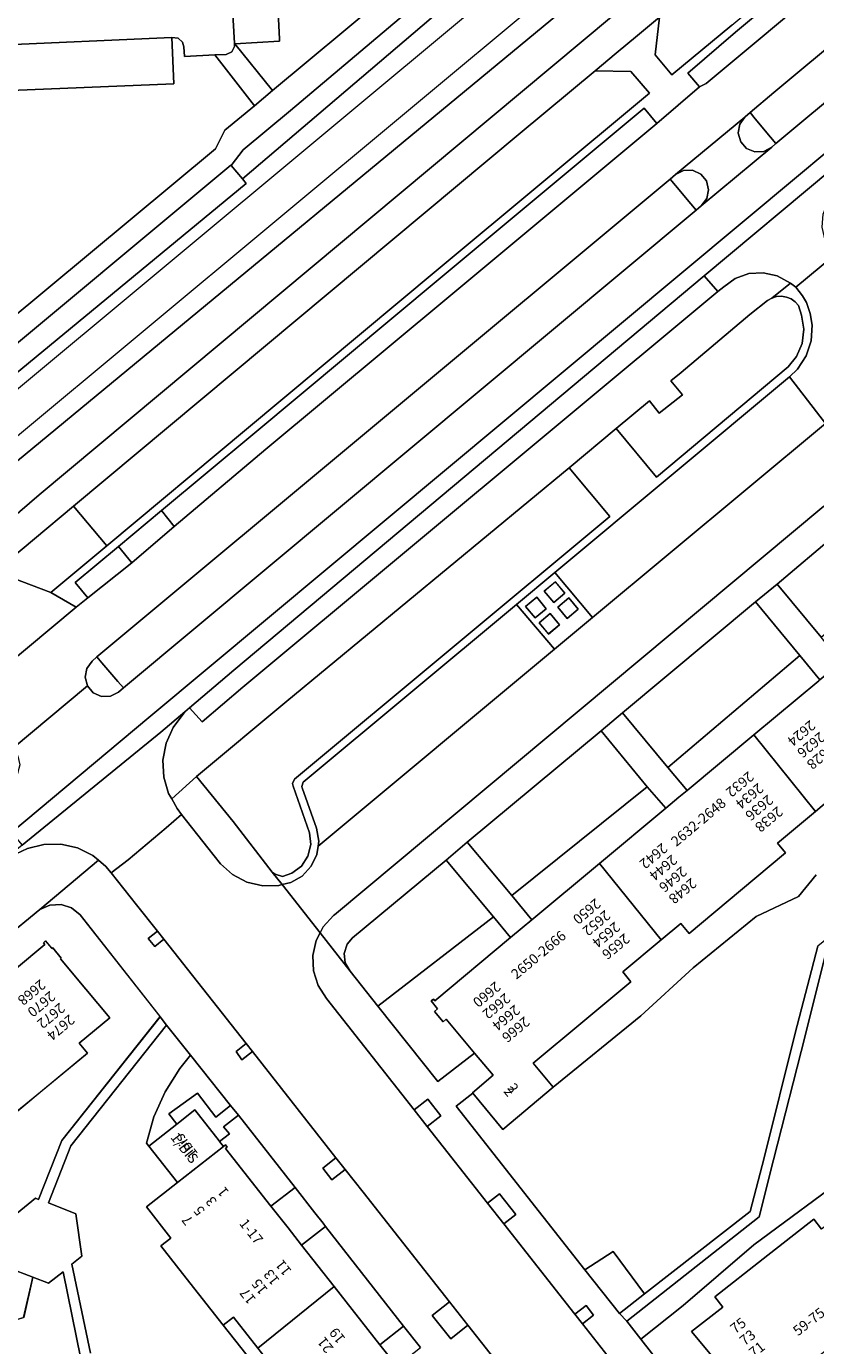
# Model space of a CAD drawing. Units: metres. Extents: x 75951 to 81115, y 447951 to 454170.
# Drawn here: x 77473 to 77551, y 450108 to 450238 of the extents above; entities that cross this region are included whole.
import ezdxf
from ezdxf.enums import TextEntityAlignment as Align

# ---------------------------------------------------------------- set-up
doc = ezdxf.new("R2010")
doc.units = ezdxf.units.M
doc.header["$MEASUREMENT"] = 0
for name, color, linetype, lineweight in [('Begroeid terreindeel_grasland overig_0', 7, 'Continuous', 0), ('Begroeid terreindeel_groenvoorziening_0', 7, 'Continuous', 0), ('Begroeid terreindeel_groenvoorziening_gras- en kruidachtigen_0', 7, 'Continuous', 0), ('Begroeid terreindeel_groenvoorziening_heesters_0', 7, 'Continuous', 0), ('Begroeid terreindeel_houtwal_0', 7, 'Continuous', 0), ('Nummeraanduiding', 7, 'Continuous', 0), ('Nummeraanduidingreeks', 7, 'Continuous', 0), ('Onbegroeid terreindeel_gesloten verharding_0', 7, 'Continuous', 0), ('Onbegroeid terreindeel_half verhard_0', 7, 'Continuous', 0), ('Onbegroeid terreindeel_onverhard_0', 7, 'Continuous', 0), ('Pand_0', 7, 'Continuous', 0), ('Scheiding_0', 7, 'Continuous', 0), ('Spoor_0', 7, 'Continuous', 0), ('Wegdeel_gesloten verharding_0', 7, 'Continuous', 0), ('Wegdeel_gesloten verharding_asfalt_0', 7, 'Continuous', 0), ('Wegdeel_open verharding_0', 7, 'Continuous', 0), ('Wegdeel_open verharding_gebakken klinkers_0', 7, 'Continuous', 0), ('Wegdeel_open verharding_sierbestrating_0', 7, 'Continuous', 0), ('Wegdeel_open verharding_tegels_0', 7, 'Continuous', 0), ('Wegdeel_open verharding_verkeersdrempel_0', 7, 'Continuous', 0)]:
    doc.layers.add(name, color=color, linetype=linetype, lineweight=lineweight)

# ---------------------------------------------------------------- blocks, each defined once
blk = doc.blocks.new('BGT_lev_stadsdelen_Escamp_REALDWG_1_FMEBLOCK1220')
at = {"layer": 'Wegdeel_open verharding_0'}
for points in [[(16.0945, -0.434), (11.7765, 4.848), (7.6005, 9.956), (-0.7945, 20.223), (17.1435, 35.128), (17.8405, 35.872), (19.0975, 36.905), (38.8065, 53.236), (38.1725, 54.087), (17.7035, 36.877), (16.5335, 35.894), (5.5235, 26.773), (2.0405, 30.946), (0.4685, 29.639), (3.9615, 25.479), (-1.6015, 20.871), (-5.0905, 25.009), (-6.6725, 23.693), (-6.6265, 23.724), (4.6145, 10.257), (-0.8045, 5.716), (-0.4385, 5.275), (1.0225, 3.512), (-2.9265, 0.475), (-2.3675, -3.379), (-19.2065, -17.046), (-21.4485, -25.623), (-24.4965, -37.951), (-25.8735, -43.24), (-36.3355, -51.406), (-38.8065, -53.335), (-38.0665, -54.087), (-24.9815, -43.779), (-23.5715, -38.155), (-20.4515, -25.895), (-18.4205, -17.696), (-2.2275, -4.565), (-1.8615, -7.016), (5.1065, -9.862), (9.0455, -6.88), (13.0955, -11.986), (11.6995, -13.168), (13.7895, -15.77), (15.5275, -17.933), (16.9455, -16.815), (21.8155, -22.964), (25.4495, -27.541), (27.3585, -26.062), (15.2285, -10.783), (20.6825, -6.282), (20.7985, -6.187), (20.2385, -5.502)], [(1.1205, -1.701), (2.5525, -0.61), (1.5985, 0.627), (3.6745, 2.265), (4.6445, 1.033), (6.0725, 2.142), (8.8145, -1.365), (7.3815, -2.468), (8.4235, -3.818), (6.3535, -5.447), (5.2965, -4.121), (3.8785, -5.219)]]:
    blk.add_lwpolyline(points, close=True, dxfattribs=at)
blk = doc.blocks.new('BGT_lev_stadsdelen_Escamp_REALDWG_1_FMEBLOCK1555')
at = {"layer": 'Begroeid terreindeel_groenvoorziening_gras- en kruidachtigen_0'}
for points in [[(3.44, 0.72), (5.05, 0.7), (4.88, 1.82), (8.15, 4.48), (8.45, 4.36), (10.76, 10.17), (20.47, 22.42), (12.57, 32.49), (11.72, 33.17), (10.67, 33.51), (9.57, 33.45), (8.58, 33.02), (1.51, 27.22), (3.45, 24.87), (9.08, 29.56), (8.94, 29.72), (9.15, 29.9), (9.77, 29.17), (9.85, 29.22), (10.7, 28.19), (10.62, 28.14), (13.13, 25.13), (15.48, 22.31), (12.46, 19.8), (13.29, 18.8), (8.63, 14.95), (5.58, 12.44), (-0.14, 7.67), (-4.39, 4.13), (-7.78, 1.3), (-13.51, -3.48), (-18.05, -7.25), (-20.47, -9.27), (-17.32, -12.79), (-14.81, -14.08), (-12.18, -14.97), (-10.99, -16.07), (-10.81, -19.79), (-12.36, -23.14), (-15.12, -26.1), (-18.91, -28.7), (-15.06, -33.51), (-8.97, -28.76), (-9.44, -28.17), (7.03, -15.37), (7.46, -15.86), (12.87, -11.63), (12.62, -11.38), (10.87, -2.79), (9.42, -3.92), (7.88, -3.32), (6.98, -7.3), (5.91, -7.65), (5.09, -6.97), (1.61, -5.85), (0.66, -4.51), (0.71, -3.19), (1.34, -0.66)], [(3.9, -14.27), (-0.06, -17.19), (-3.05, -13.1), (0.96, -10.21)]]:
    blk.add_lwpolyline(points, close=True, dxfattribs=at)
blk = doc.blocks.new('BGT_lev_stadsdelen_Escamp_REALDWG_1_FMEBLOCK2652')
at = {"layer": 'Wegdeel_open verharding_sierbestrating_0'}
for points in [[(3.75, -0.66), (0.02, 3.79), (-3.75, 0.64), (0, -3.79)], [(-0.08, 0.83), (-1.03, 1.94), (0.08, 2.87), (1.02, 1.75)], [(-1.91, -0.7), (-2.86, 0.42), (-1.75, 1.34), (-0.82, 0.21)], [(1.26, -0.75), (0.33, 0.35), (1.43, 1.27), (2.35, 0.16)], [(0.5, -1.39), (-0.6, -2.29), (-1.52, -1.18), (-0.42, -0.27)]]:
    blk.add_lwpolyline(points, close=True, dxfattribs=at)

msp = doc.modelspace()

# ---------------------------------------------------------------- linework, layer by layer
at = {"layer": 'Begroeid terreindeel_grasland overig_0'}
for points in [[(77607.807, 450292.874), (77604.412, 450296.916), (77535.422, 450239.283), (77534.988, 450235.57), (77536.634, 450233.588), (77542.564, 450238.519)], [(77525.495, 450250), (77532.687, 450256.098), (77531.515, 450257.469), (77522.55, 450250), (77498.972, 450230.075), (77494.281, 450226.184), (77493.111, 450224.63), (77494.216, 450223.304)], [(77513.352, 450214.216), (77534.431, 450231.772), (77532.578, 450233.92), (77529.047, 450233.991), (77521.645, 450227.844), (77477.524, 450190.959), (77480.826, 450187.056), (77494.604, 450198.566)]]:
    msp.add_lwpolyline(points, close=True, dxfattribs=at)
at = {"layer": 'Begroeid terreindeel_groenvoorziening_0'}
for points in [[(77551.144, 450173.719), (77551.264, 450173.818), (77549.286, 450176.226), (77536.239, 450165.147), (77538.137, 450162.877), (77544.734, 450168.376)], [(77536.039, 450161.129), (77534.21, 450163.246), (77520.84, 450152.481), (77522.813, 450150.104), (77529.489, 450155.669)], [(77519.003, 450150.399), (77507.603, 450141.558), (77513.523, 450134.099), (77517.149, 450136.93), (77514.349, 450140.278), (77514.034, 450140.016), (77513.178, 450141.046), (77513.486, 450141.308), (77512.857, 450142.078), (77513.073, 450142.259), (77513.208, 450142.098), (77520.708, 450148.35)], [(77486.925, 450130.92), (77489.781, 450132.953), (77491.588, 450130.593), (77493.045, 450131.754), (77489.086, 450136.703), (77488.022, 450135.4), (77486.565, 450133.106), (77485.46, 450130.624), (77484.731, 450128.006), (77484.96, 450127.735), (77487.718, 450129.903)], [(77493.809, 450130.797), (77492.346, 450129.645), (77492.941, 450128.938), (77491.952, 450128.193), (77492.334, 450127.706), (77492.523, 450127.854), (77492.696, 450127.634), (77492.531, 450127.504), (77497.016, 450121.803), (77499.409, 450123.636)], [(77502.421, 450119.795), (77500.052, 450117.944), (77503.273, 450113.85), (77507.794, 450108.104), (77510.118, 450109.946)], [(77473.491, 450114.783), (77471.106, 450115.704), (77470.659, 450118.801), (77469.055, 450118.829), (77466.952, 450117.441), (77466.322, 450114.914), (77466.276, 450113.598), (77467.221, 450112.254), (77470.705, 450111.136), (77471.524, 450110.45), (77472.59, 450110.8)], [(77528.051, 450115.506), (77531.451, 450111.189), (77533.922, 450113.118), (77530.828, 450117.314)], [(77493.317, 450110.832), (77492.309, 450110.047), (77496.906, 450104.207), (77497.904, 450104.993), (77495.725, 450107.766)]]:
    msp.add_lwpolyline(points, close=True, dxfattribs=at)
for points in [[(77552.822, 450162.471), (77550.832, 450160.81), (77547.069, 450157.669), (77547.88, 450156.703), (77543.408, 450152.974), (77538.337, 450148.746), (77537.524, 450149.721), (77535.597, 450148.116), (77531.8, 450144.952), (77532.6, 450143.976), (77527.853, 450140.021), (77522.933, 450135.922), (77524.924, 450133.541), (77533.57, 450140.616), (77538.744, 450145.342), (77544.984, 450150.407), (77549.147, 450152.409), (77550.882, 450154.549)], [(77554.467, 450125.152), (77544.746, 450117.975), (77537.76, 450111.964), (77533.584, 450108.648), (77540.365, 450099.939)], [(77543.406, 450103.616), (77538.568, 450109.4), (77541.675, 450111.83), (77540.89, 450112.828), (77545.662, 450116.579), (77550.653, 450120.503), (77551.423, 450119.529)]]:
    msp.add_lwpolyline(points, dxfattribs=at)
at = {"layer": 'Begroeid terreindeel_groenvoorziening_gras- en kruidachtigen_0'}
for points in [[(77615.372, 450283.868), (77614.838, 450284.505), (77613.353, 450286.272), (77612.804, 450286.925), (77546.729, 450231.852), (77544.374, 450229.86), (77544.876, 450229.253), (77546.381, 450227.439), (77546.913, 450226.798)], [(77539.035, 450220.229), (77538.527, 450220.838), (77537, 450222.67), (77536.485, 450223.287), (77479.824, 450176.081), (77480.325, 450175.494), (77481.912, 450173.636), (77482.442, 450173.015)], [(77548.122, 450204.725), (77548.941, 450205.75), (77549.498, 450207.054), (77549.67, 450208.462), (77549.444, 450209.862), (77549.16, 450210.799), (77548.828, 450211.168), (77548.422, 450211.453), (77547.963, 450211.639), (77547.473, 450211.718), (77546.978, 450211.684), (77546.504, 450211.54), (77546.074, 450211.293), (77544.351, 450209.913), (77537.543, 450204.194), (77536.532, 450203.345), (77537.687, 450201.966), (77535.375, 450200.156), (77534.418, 450201.381), (77531.152, 450198.63), (77535.137, 450193.84)], [(77530.503, 450189.957), (77526.499, 450194.763), (77498.579, 450171.695), (77489.667, 450164.259), (77493.28, 450159.803), (77497.159, 450154.8), (77497.427, 450154.59), (77498.157, 450154.374), (77499.102, 450154.701), (77500.035, 450155.41), (77500.678, 450156.389), (77500.956, 450157.527), (77500.839, 450158.692), (77499.208, 450163.315), (77499.151, 450163.574), (77499.355, 450163.98)], [(77557.206, 450182.911), (77552.814, 450188.149), (77547.036, 450183.25), (77551.385, 450178.025)], [(77549.286, 450176.226), (77544.901, 450181.53), (77531.751, 450170.562), (77536.239, 450165.147)], [(77534.21, 450163.246), (77529.667, 450168.783), (77516.422, 450157.754), (77520.84, 450152.481)], [(77584.047, 450148.754), (77581.957, 450151.356), (77583.353, 450152.538), (77579.303, 450157.644), (77575.364, 450154.662), (77568.396, 450157.508), (77568.03, 450159.959), (77551.837, 450146.828), (77549.806, 450138.629), (77546.686, 450126.369), (77545.276, 450120.745), (77532.191, 450110.437), (77533.584, 450108.648), (77537.76, 450111.964), (77544.746, 450117.975), (77554.467, 450125.152), (77564.996, 450133.812)], [(77514.341, 450155.997), (77505.095, 450148.306), (77504.556, 450147.674), (77504.267, 450146.775), (77504.372, 450145.836), (77504.852, 450145.023), (77507.603, 450141.558), (77519.003, 450150.399)]]:
    msp.add_lwpolyline(points, close=True, dxfattribs=at)
for points in [[(77550.882, 450154.549), (77549.147, 450152.409), (77544.984, 450150.407), (77538.744, 450145.342), (77533.57, 450140.616), (77524.924, 450133.541), (77519.953, 450129.384), (77516.973, 450132.948), (77515.327, 450131.665), (77528.051, 450115.506), (77530.828, 450117.314), (77533.922, 450113.118), (77544.384, 450121.284), (77545.761, 450126.573), (77548.809, 450138.901), (77551.051, 450147.478)], [(77496.906, 450104.207), (77492.309, 450110.047), (77488.656, 450114.689), (77486.155, 450117.867), (77487.145, 450118.646), (77484.715, 450121.734), (77487.78, 450124.146), (77484.96, 450127.735), (77484.731, 450128.006), (77485.46, 450130.624), (77486.565, 450133.106), (77488.022, 450135.4), (77489.086, 450136.703), (77486.705, 450139.678), (77477.266, 450127.76), (77475.048, 450122.132), (77477.746, 450121.022), (77478.344, 450116.844), (77477.367, 450116.062), (77479.184, 450107.28)]]:
    msp.add_lwpolyline(points, dxfattribs=at)
at = {"layer": 'Begroeid terreindeel_groenvoorziening_heesters_0'}
msp.add_lwpolyline([(77496.883, 450256.892), (77497.887, 450237.165), (77497.855, 450236.918), (77493.472, 450236.663), (77497.168, 450232.043), (77518.734, 450250)], dxfattribs=at)
msp.add_lwpolyline([(77491.471, 450235.562), (77488.47, 450235.413), (77488.41, 450236.374), (77488.297, 450236.813), (77487.853, 450237.228), (77487.249, 450237.288), (77487.445, 450232.722), (77469.665, 450231.968), (77470.529, 450213.734), (77470.754, 450208.996), (77491.543, 450226.285), (77492.464, 450228.129), (77495.388, 450230.534)], close=True, dxfattribs=at)
at = {"layer": 'Begroeid terreindeel_houtwal_0'}
msp.add_lwpolyline([(77650.079, 450338.879), (77729.559, 450405.123), (77727.269, 450407.642), (77653.406, 450346.137), (77540.311, 450251.952), (77537.949, 450250), (77464.18, 450189.04), (77463.952, 450188.852), (77466.559, 450185.748), (77470.303, 450188.793), (77474.109, 450192.101), (77533.673, 450241.856), (77602.45, 450299.251)], close=True, dxfattribs=at)
at = {"layer": 'Onbegroeid terreindeel_gesloten verharding_0'}
for points in [[(77525.128, 450183.502), (77524.015, 450182.57), (77524.965, 450181.458), (77526.067, 450182.381)], [(77523.29, 450181.965), (77522.187, 450181.051), (77523.129, 450179.925), (77524.222, 450180.84)], [(77526.474, 450181.899), (77525.377, 450180.983), (77526.303, 450179.881), (77527.396, 450180.793)], [(77524.619, 450180.359), (77523.521, 450179.449), (77524.442, 450178.337), (77525.541, 450179.243)]]:
    msp.add_lwpolyline(points, close=True, dxfattribs=at)
at = {"layer": 'Onbegroeid terreindeel_half verhard_0'}
msp.add_lwpolyline([(77569.527, 450287.038), (77550.775, 450271.437), (77532.687, 450256.098), (77525.495, 450250), (77494.216, 450223.304), (77494.583, 450222.849), (77468.892, 450201.689), (77468.102, 450201.038), (77466.073, 450199.95), (77459.44, 450196.389), (77458.504, 450195.884), (77458.703, 450195.645), (77459.628, 450194.529), (77460.582, 450193.379), (77461.492, 450192.281), (77463.558, 450189.79), (77464.18, 450189.04), (77537.949, 450250), (77540.311, 450251.952), (77653.406, 450346.137)], dxfattribs=at)
at = {"layer": 'Onbegroeid terreindeel_onverhard_0'}
for points in [[(77485.816, 450148.976), (77484.892, 450148.249), (77485.539, 450147.458), (77486.448, 450148.173)], [(77495.192, 450137.07), (77494.574, 450137.854), (77493.595, 450137.084), (77494.163, 450136.26)], [(77512.519, 450132.365), (77511.17, 450131.304), (77512.466, 450129.657), (77513.807, 450130.713)], [(77503.452, 450126.581), (77502.152, 450125.558), (77503.058, 450124.388), (77504.367, 450125.419)], [(77519.602, 450123.003), (77518.429, 450122.08), (77520.037, 450120.036), (77521.211, 450120.961)], [(77514.657, 450112.351), (77512.954, 450110.992), (77514.793, 450108.686), (77516.483, 450110.033)], [(77528.171, 450111.981), (77527.062, 450111.109), (77527.81, 450110.159), (77528.902, 450111.018)]]:
    msp.add_lwpolyline(points, close=True, dxfattribs=at)
at = {"layer": 'Pand_0'}
for points in [[(77544.734, 450168.376), (77550.832, 450160.81), (77552.822, 450162.471), (77553.637, 450161.497), (77558.581, 450165.63), (77563.163, 450169.46), (77562.353, 450170.438), (77565.406, 450172.967), (77560.524, 450178.785), (77560.601, 450178.849), (77559.737, 450179.886), (77559.66, 450179.822), (77559.046, 450180.56), (77558.831, 450180.381), (77558.965, 450180.219), (77553.37, 450175.569), (77552.284, 450174.666), (77551.264, 450173.818), (77551.144, 450173.719)], [(77529.489, 450155.669), (77535.597, 450148.116), (77537.524, 450149.721), (77538.337, 450148.746), (77543.408, 450152.974), (77547.88, 450156.703), (77547.069, 450157.669), (77550.832, 450160.81), (77544.734, 450168.376), (77538.137, 450162.877), (77537.335, 450162.208), (77536.039, 450161.129)], [(77529.489, 450155.669), (77522.813, 450150.104), (77521.864, 450149.313), (77520.708, 450148.35), (77513.208, 450142.098), (77513.073, 450142.259), (77512.857, 450142.078), (77513.486, 450141.308), (77513.178, 450141.046), (77514.034, 450140.016), (77514.349, 450140.278), (77517.149, 450136.93), (77518.988, 450134.731), (77516.925, 450133.005), (77516.973, 450132.948), (77519.953, 450129.384), (77524.924, 450133.541), (77522.933, 450135.922), (77527.853, 450140.021), (77532.6, 450143.976), (77531.8, 450144.952), (77535.597, 450148.116)], [(77461.329, 450136.543), (77467.472, 450129.096), (77470.38, 450131.512), (77471.197, 450130.541), (77474.239, 450133.052), (77478.902, 450136.901), (77478.07, 450137.9), (77481.091, 450140.414), (77478.74, 450143.239), (77476.236, 450146.246), (77476.312, 450146.296), (77475.463, 450147.329), (77475.388, 450147.277), (77474.765, 450148.002), (77474.553, 450147.82), (77474.69, 450147.661), (77469.062, 450142.978), (77468.006, 450142.099), (77466.96, 450141.229)], [(77487.78, 450124.146), (77492.334, 450127.706), (77491.952, 450128.193), (77491.908, 450128.249), (77489.508, 450131.31), (77487.718, 450129.903), (77484.96, 450127.735)], [(77495.725, 450107.766), (77503.273, 450113.85), (77500.052, 450117.944), (77498.716, 450119.642), (77497.925, 450120.648), (77497.016, 450121.803), (77492.531, 450127.504), (77492.696, 450127.634), (77492.523, 450127.854), (77492.334, 450127.706), (77487.78, 450124.146), (77484.715, 450121.734), (77487.145, 450118.646), (77486.155, 450117.867), (77488.656, 450114.689), (77492.309, 450110.047), (77493.317, 450110.832)], [(77554.41, 450121.873), (77551.423, 450119.529), (77550.653, 450120.503), (77545.662, 450116.579), (77540.89, 450112.828), (77541.675, 450111.83), (77538.568, 450109.4), (77543.406, 450103.616), (77542.89, 450103.177), (77543.746, 450102.147), (77544.054, 450102.409), (77544.683, 450101.639), (77544.903, 450101.807), (77544.769, 450101.982), (77550.442, 450106.446), (77551.45, 450107.239), (77552.6, 450108.144), (77560.384, 450114.269)], [(77506.469, 450094.099), (77514.087, 450100.104), (77509.466, 450105.978), (77508.717, 450106.93), (77507.794, 450108.104), (77503.273, 450113.85), (77495.725, 450107.766), (77497.904, 450104.993), (77496.906, 450104.207), (77499.257, 450101.221), (77503.077, 450096.37), (77504.071, 450097.147)]]:
    msp.add_lwpolyline(points, close=True, dxfattribs=at)
at = {"layer": 'Scheiding_0'}
for p, q in [((77493.111, 450224.63), (77493.076, 450224.672)), ((77493.111, 450224.63), (77494.216, 450223.304)), ((77545.761, 450126.573), (77548.809, 450138.901)), ((77546.686, 450126.369), (77549.806, 450138.629))]:
    msp.add_line(p, q, dxfattribs=at)
at = {"layer": 'Spoor_0'}
for points in [[(77456.992, 450193.978), (77458.192, 450194.308), (77459.377, 450194.688), (77460.548, 450195.118), (77461.697, 450195.596), (77462.827, 450196.121), (77463.935, 450196.693), (77465.017, 450197.31), (77466.334, 450198.144), (77468.364, 450199.604), (77470.32, 450201.161), (78569.435, 451117.466), (78579.87, 451125.977)], [(78573.904, 451116.483), (78568.091, 451111.673), (77471.201, 450197.222)]]:
    msp.add_lwpolyline(points, dxfattribs=at)
at = {"layer": 'Wegdeel_gesloten verharding_0'}
for points in [[(77535.422, 450239.283), (77604.412, 450296.916), (77602.45, 450299.251), (77533.673, 450241.856), (77474.109, 450192.101), (77470.303, 450188.793), (77466.559, 450185.748), (77469.768, 450184.499), (77477.524, 450190.959), (77521.645, 450227.844), (77529.047, 450233.991), (77531.148, 450235.736), (77533.257, 450237.474)], [(77609.594, 450290.747), (77608.297, 450292.291), (77542.924, 450237.813), (77538.228, 450233.764), (77539.372, 450232.4), (77540.042, 450232.749), (77564.812, 450253.426)], [(77514.587, 450211.652), (77535.148, 450228.8), (77533.895, 450230.302), (77513.754, 450213.489), (77495.243, 450198.053), (77486.208, 450190.527), (77487.476, 450188.95), (77496.518, 450196.604)], [(77487.476, 450188.95), (77486.208, 450190.527), (77481.958, 450186.987), (77483.266, 450185.387)], [(77483.266, 450185.387), (77481.958, 450186.987), (77477.681, 450183.424), (77478.923, 450181.927)]]:
    msp.add_lwpolyline(points, close=True, dxfattribs=at)
at = {"layer": 'Wegdeel_gesloten verharding_asfalt_0'}
for points in [[(77471.471, 450166.976), (77478.889, 450173.206), (77478.664, 450174.066), (77478.833, 450174.938), (77479.363, 450175.65), (77479.824, 450176.081), (77536.485, 450223.287), (77537.008, 450223.763), (77543.864, 450229.427), (77543.892, 450229.452), (77544.374, 450229.86), (77546.729, 450231.852), (77612.804, 450286.925)], [(77469.392, 450236.499), (77487.249, 450237.288), (77487.853, 450237.228), (77488.297, 450236.813), (77488.41, 450236.374), (77488.47, 450235.413), (77491.471, 450235.562), (77492.61, 450235.618), (77493.153, 450235.863), (77493.165, 450235.886), (77493.43, 450236.391), (77493.43, 450236.661), (77493.426, 450236.721), (77492.264, 450256.712)], [(77564.812, 450253.426), (77540.042, 450232.749), (77539.372, 450232.4), (77535.148, 450228.8), (77514.587, 450211.652), (77496.518, 450196.604), (77487.476, 450188.95), (77483.266, 450185.387), (77478.923, 450181.927), (77477.774, 450180.998), (77465.925, 450171.122)]]:
    msp.add_lwpolyline(points, dxfattribs=at)
for points in [[(77549.351, 450223.818), (77551.568, 450225.669), (77617.877, 450280.887), (77615.372, 450283.868), (77546.913, 450226.798), (77546.506, 450226.459), (77539.531, 450220.662), (77539.035, 450220.229), (77482.442, 450173.015), (77481.954, 450172.603), (77481.165, 450172.194), (77480.276, 450172.168), (77479.464, 450172.529), (77478.889, 450173.206), (77471.471, 450166.976), (77472.015, 450166.277), (77472.202, 450165.41), (77471.993, 450164.549), (77471.495, 450163.915), (77469.281, 450162.067), (77468.875, 450161.728), (77471.38, 450158.732), (77484.972, 450170.078)], [(77552.434, 450224.266), (77566.638, 450236.098), (77570.556, 450239.362), (77618.917, 450279.649), (77617.877, 450280.887), (77551.568, 450225.669), (77549.351, 450223.818), (77484.972, 450170.078), (77471.38, 450158.732), (77472.432, 450157.474), (77486.138, 450168.628), (77488.529, 450170.652), (77488.962, 450171.044), (77493.349, 450174.77), (77539.823, 450213.724)], [(77551.778, 450217.27), (77551.484, 450218.541), (77551.588, 450219.841), (77552.078, 450221.049), (77552.91, 450222.053), (77553.682, 450222.784), (77552.434, 450224.266), (77539.823, 450213.724), (77541.168, 450212.188), (77541.759, 450212.638), (77542.91, 450213.471), (77544.246, 450213.952), (77545.664, 450214.043), (77547.051, 450213.738), (77548.351, 450213.008), (77548.881, 450212.598), (77552.732, 450215.805), (77552.328, 450216.338)], [(77541.168, 450212.188), (77539.823, 450213.724), (77493.349, 450174.77), (77488.962, 450171.044), (77490.225, 450169.653), (77494.264, 450173.097)], [(77487.218, 450162.041), (77486.918, 450162.563), (77486.441, 450164.187), (77486.358, 450165.877), (77486.672, 450167.539), (77487.367, 450169.082), (77488.529, 450170.652), (77486.138, 450168.628), (77472.432, 450157.474), (77470.74, 450156.096), (77472.972, 450157.129), (77474.599, 450157.549), (77476.28, 450157.574), (77477.919, 450157.203), (77479.425, 450156.456), (77479.991, 450155.982), (77480.713, 450155.376), (77481.235, 450154.723), (77482.924, 450156.037), (77486.663, 450159.178), (77488.192, 450160.51), (77487.761, 450161.096)]]:
    msp.add_lwpolyline(points, close=True, dxfattribs=at)
at = {"layer": 'Wegdeel_open verharding_0'}
for points in [[(77492.264, 450256.712), (77493.426, 450236.721), (77493.472, 450236.663), (77497.855, 450236.918), (77497.887, 450237.165), (77496.883, 450256.892)], [(77487.249, 450237.288), (77469.392, 450236.499), (77469.605, 450231.965), (77469.665, 450231.968), (77487.445, 450232.722)], [(77493.472, 450236.663), (77493.426, 450236.721), (77493.43, 450236.661), (77493.43, 450236.391), (77493.165, 450235.886), (77493.153, 450235.863), (77492.61, 450235.618), (77491.471, 450235.562), (77495.388, 450230.534), (77497.168, 450232.043)], [(77544.876, 450229.253), (77544.374, 450229.86), (77543.892, 450229.452), (77543.864, 450229.427), (77543.348, 450228.707), (77543.2, 450227.857), (77543.196, 450227.834), (77543.439, 450226.982), (77544.028, 450226.321), (77544.846, 450225.981), (77545.731, 450226.03), (77546.506, 450226.459), (77546.913, 450226.798), (77546.381, 450227.439)], [(77540.271, 450222.244), (77540.061, 450223.107), (77539.498, 450223.794), (77538.692, 450224.169), (77537.804, 450224.158), (77537.008, 450223.763), (77536.485, 450223.287), (77537, 450222.67), (77538.527, 450220.838), (77539.035, 450220.229), (77539.531, 450220.662), (77540.086, 450221.375)], [(77551.808, 450199.143), (77548.257, 450203.749), (77525.066, 450184.418), (77528.798, 450179.967)], [(77480.826, 450187.056), (77477.524, 450190.959), (77469.768, 450184.499), (77475.29, 450182.432)], [(77525.047, 450176.84), (77521.289, 450181.27), (77500.2, 450163.692), (77500.065, 450163.275), (77500.107, 450163.133), (77501.526, 450159.146), (77501.747, 450157.857), (77501.681, 450157.367)], [(77481.912, 450173.636), (77480.325, 450175.494), (77479.824, 450176.081), (77479.363, 450175.65), (77478.833, 450174.938), (77478.664, 450174.066), (77478.889, 450173.206), (77479.464, 450172.529), (77480.276, 450172.168), (77481.165, 450172.194), (77481.954, 450172.603), (77482.442, 450173.015)], [(77493.28, 450159.803), (77489.667, 450164.259), (77487.218, 450162.041), (77487.761, 450161.096), (77488.192, 450160.51), (77490.794, 450157.193), (77492.036, 450155.617), (77493.233, 450154.555), (77494.656, 450153.821), (77496.216, 450153.461), (77497.816, 450153.498), (77498.127, 450153.57), (77497.159, 450154.8)], [(77493.809, 450130.797), (77493.045, 450131.754), (77491.588, 450130.593), (77489.781, 450132.953), (77486.925, 450130.92), (77487.718, 450129.903), (77489.508, 450131.31), (77491.908, 450128.249), (77491.952, 450128.193), (77492.941, 450128.938), (77492.346, 450129.645)], [(77501.374, 450121.135), (77499.409, 450123.636), (77497.016, 450121.803), (77497.925, 450120.648), (77498.716, 450119.642), (77500.052, 450117.944), (77502.421, 450119.795), (77502.175, 450120.11)], [(77511.809, 450107.825), (77510.118, 450109.946), (77507.794, 450108.104), (77508.717, 450106.93), (77509.466, 450105.978)]]:
    msp.add_lwpolyline(points, close=True, dxfattribs=at)
msp.add_lwpolyline([(77479.184, 450107.28), (77477.367, 450116.062), (77478.344, 450116.844), (77477.746, 450121.022), (77475.048, 450122.132), (77477.266, 450127.76), (77486.705, 450139.678), (77486.087, 450140.522), (77476.375, 450128.275), (77474.065, 450122.461), (77473.759, 450122.584), (77470.497, 450119.928), (77470.659, 450118.801), (77471.106, 450115.704), (77473.491, 450114.783), (77475.032, 450114.188), (77476.481, 450115.314), (77478.235, 450106.722)], dxfattribs=at)
at = {"layer": 'Wegdeel_open verharding_gebakken klinkers_0'}
msp.add_lwpolyline([(77546.506, 450226.459), (77545.731, 450226.03), (77544.846, 450225.981), (77544.028, 450226.321), (77543.439, 450226.982), (77543.196, 450227.834), (77543.2, 450227.857), (77543.348, 450228.707), (77543.864, 450229.427), (77537.008, 450223.763), (77537.804, 450224.158), (77538.692, 450224.169), (77539.498, 450223.794), (77540.061, 450223.107), (77540.271, 450222.244), (77540.086, 450221.375), (77539.531, 450220.662)], close=True, dxfattribs=at)
for points in [[(77552.732, 450215.805), (77548.881, 450212.598), (77549.552, 450211.749), (77549.933, 450211.098), (77550.291, 450210.026), (77550.489, 450208.848), (77550.39, 450207.298), (77549.899, 450205.823), (77549.05, 450204.522), (77548.257, 450203.749), (77551.808, 450199.143), (77528.798, 450179.967), (77525.047, 450176.84), (77501.681, 450157.367), (77501.571, 450156.561), (77501.013, 450155.379), (77500.126, 450154.418), (77498.991, 450153.769), (77498.127, 450153.57), (77501.877, 450148.804), (77502.187, 450149.401), (77503.216, 450150.523), (77503.292, 450150.586), (77551.666, 450190.967)], [(77532.875, 450103.723), (77527.81, 450110.159), (77527.062, 450111.109), (77520.037, 450120.036), (77518.429, 450122.08), (77512.466, 450129.657), (77511.17, 450131.304), (77502.508, 450142.311), (77501.687, 450143.593), (77501.226, 450145.043), (77501.157, 450146.564), (77501.485, 450148.051), (77501.877, 450148.804), (77498.127, 450153.57), (77497.816, 450153.498), (77496.216, 450153.461), (77494.656, 450153.821), (77493.233, 450154.555), (77492.036, 450155.617), (77490.794, 450157.193), (77488.192, 450160.51), (77486.663, 450159.178), (77482.924, 450156.037), (77481.235, 450154.723), (77483.757, 450151.59), (77485.816, 450148.976), (77486.448, 450148.173), (77494.574, 450137.854), (77495.192, 450137.07), (77503.452, 450126.581), (77504.367, 450125.419), (77506.14, 450123.167), (77509.667, 450118.689), (77514.657, 450112.351), (77516.483, 450110.033), (77525.307, 450098.827)]]:
    msp.add_lwpolyline(points, dxfattribs=at)
at = {"layer": 'Wegdeel_open verharding_tegels_0'}
for points in [[(77542.564, 450238.519), (77536.634, 450233.588), (77534.988, 450235.57), (77535.422, 450239.283), (77533.257, 450237.474), (77531.148, 450235.736), (77529.047, 450233.991), (77532.578, 450233.92), (77534.431, 450231.772), (77513.352, 450214.216), (77494.604, 450198.566), (77480.826, 450187.056), (77475.29, 450182.432), (77477.774, 450180.998), (77478.923, 450181.927), (77477.681, 450183.424), (77481.958, 450186.987), (77486.208, 450190.527), (77495.243, 450198.053), (77513.754, 450213.489), (77533.895, 450230.302), (77535.148, 450228.8), (77539.372, 450232.4), (77538.228, 450233.764), (77542.924, 450237.813), (77608.297, 450292.291)], [(77518.734, 450250), (77497.168, 450232.043), (77495.388, 450230.534), (77492.464, 450228.129), (77491.543, 450226.285), (77470.754, 450208.996), (77469.285, 450207.774), (77464.518, 450203.81), (77465.674, 450202.393), (77455.605, 450196.95), (77456.963, 450195.319), (77458.504, 450195.884), (77459.44, 450196.389), (77466.073, 450199.95), (77468.102, 450201.038), (77468.892, 450201.689), (77467.493, 450203.375), (77493.076, 450224.672), (77493.111, 450224.63), (77494.281, 450226.184), (77498.972, 450230.075), (77522.55, 450250)], [(77551.666, 450190.967), (77503.292, 450150.586), (77503.216, 450150.523), (77502.187, 450149.401), (77501.877, 450148.804), (77504.852, 450145.023), (77504.372, 450145.836), (77504.267, 450146.775), (77504.556, 450147.674), (77505.095, 450148.306), (77514.341, 450155.997), (77516.422, 450157.754), (77529.667, 450168.783), (77531.751, 450170.562), (77544.901, 450181.53), (77547.036, 450183.25), (77552.814, 450188.149)], [(77467.125, 450145.329), (77474.193, 450151.121), (77479.991, 450155.982), (77479.425, 450156.456), (77477.919, 450157.203), (77476.28, 450157.574), (77474.599, 450157.549), (77472.972, 450157.129), (77470.74, 450156.096)], [(77525.307, 450098.827), (77516.483, 450110.033), (77514.793, 450108.686), (77512.954, 450110.992), (77514.657, 450112.351), (77509.667, 450118.689), (77506.14, 450123.167), (77504.367, 450125.419), (77503.058, 450124.388), (77502.152, 450125.558), (77503.452, 450126.581), (77495.192, 450137.07), (77494.163, 450136.26), (77493.595, 450137.084), (77494.574, 450137.854), (77486.448, 450148.173), (77485.539, 450147.458), (77484.892, 450148.249), (77485.816, 450148.976), (77483.757, 450151.59), (77481.235, 450154.723), (77480.713, 450155.376), (77479.991, 450155.982), (77474.193, 450151.121), (77475.184, 450151.555), (77476.282, 450151.612), (77477.329, 450151.276), (77478.188, 450150.591), (77486.087, 450140.522), (77486.705, 450139.678), (77489.086, 450136.703), (77493.045, 450131.754), (77493.809, 450130.797), (77499.409, 450123.636), (77501.374, 450121.135), (77502.175, 450120.11), (77502.421, 450119.795), (77510.118, 450109.946), (77511.809, 450107.825)], [(77540.365, 450099.939), (77533.584, 450108.648), (77532.191, 450110.437), (77531.451, 450111.189), (77528.051, 450115.506), (77515.327, 450131.665), (77516.973, 450132.948), (77516.925, 450133.005), (77518.988, 450134.731), (77517.149, 450136.93), (77513.523, 450134.099), (77507.603, 450141.558), (77504.852, 450145.023), (77501.877, 450148.804), (77501.485, 450148.051), (77501.157, 450146.564), (77501.226, 450145.043), (77501.687, 450143.593), (77502.508, 450142.311), (77511.17, 450131.304), (77512.519, 450132.365), (77513.807, 450130.713), (77512.466, 450129.657), (77518.429, 450122.08), (77519.602, 450123.003), (77521.211, 450120.961), (77520.037, 450120.036), (77527.062, 450111.109), (77528.171, 450111.981), (77528.902, 450111.018), (77527.81, 450110.159), (77532.875, 450103.723)]]:
    msp.add_lwpolyline(points, dxfattribs=at)
for points in [[(77494.583, 450222.849), (77494.216, 450223.304), (77493.111, 450224.63), (77493.076, 450224.672), (77467.493, 450203.375), (77468.892, 450201.689)], [(77526.499, 450194.763), (77531.152, 450198.63), (77534.418, 450201.381), (77535.375, 450200.156), (77537.687, 450201.966), (77536.532, 450203.345), (77537.543, 450204.194), (77544.351, 450209.913), (77546.074, 450211.293), (77546.504, 450211.54), (77548.351, 450213.008), (77547.051, 450213.738), (77545.664, 450214.043), (77544.246, 450213.952), (77542.91, 450213.471), (77541.759, 450212.638), (77541.168, 450212.188), (77494.264, 450173.097), (77490.225, 450169.653), (77488.962, 450171.044), (77488.529, 450170.652), (77487.367, 450169.082), (77486.672, 450167.539), (77486.358, 450165.877), (77486.441, 450164.187), (77486.918, 450162.563), (77487.218, 450162.041), (77489.667, 450164.259), (77498.579, 450171.695)], [(77548.257, 450203.749), (77549.05, 450204.522), (77549.899, 450205.823), (77550.39, 450207.298), (77550.489, 450208.848), (77550.291, 450210.026), (77549.933, 450211.098), (77549.552, 450211.749), (77548.881, 450212.598), (77548.351, 450213.008), (77546.504, 450211.54), (77546.978, 450211.684), (77547.473, 450211.718), (77547.963, 450211.639), (77548.422, 450211.453), (77548.828, 450211.168), (77549.16, 450210.799), (77549.444, 450209.862), (77549.67, 450208.462), (77549.498, 450207.054), (77548.941, 450205.75), (77548.122, 450204.725), (77535.137, 450193.84), (77531.152, 450198.63), (77526.499, 450194.763), (77530.503, 450189.957), (77499.355, 450163.98), (77499.151, 450163.574), (77499.208, 450163.315), (77500.839, 450158.692), (77500.956, 450157.527), (77500.678, 450156.389), (77500.035, 450155.41), (77499.102, 450154.701), (77498.157, 450154.374), (77497.427, 450154.59), (77497.159, 450154.8), (77498.127, 450153.57), (77498.991, 450153.769), (77500.126, 450154.418), (77501.013, 450155.379), (77501.571, 450156.561), (77501.681, 450157.367), (77501.747, 450157.857), (77501.526, 450159.146), (77500.107, 450163.133), (77500.065, 450163.275), (77500.2, 450163.692), (77521.289, 450181.27), (77525.066, 450184.418)], [(77547.036, 450183.25), (77544.901, 450181.53), (77549.286, 450176.226), (77551.264, 450173.818), (77552.284, 450174.666), (77553.37, 450175.569), (77551.385, 450178.025)], [(77531.751, 450170.562), (77529.667, 450168.783), (77534.21, 450163.246), (77536.039, 450161.129), (77537.335, 450162.208), (77538.137, 450162.877), (77536.239, 450165.147)], [(77516.422, 450157.754), (77514.341, 450155.997), (77519.003, 450150.399), (77520.708, 450148.35), (77521.864, 450149.313), (77522.813, 450150.104), (77520.84, 450152.481)]]:
    msp.add_lwpolyline(points, close=True, dxfattribs=at)
at = {"layer": 'Wegdeel_open verharding_verkeersdrempel_0'}
msp.add_lwpolyline([(77477.774, 450180.998), (77475.29, 450182.432), (77469.768, 450184.499), (77463.698, 450179.47), (77459.894, 450176.319), (77463.784, 450172.845), (77465.925, 450171.122)], close=True, dxfattribs=at)

# ---------------------------------------------------------------- block references
at = {"layer": 'Begroeid terreindeel_groenvoorziening_gras- en kruidachtigen_0'}
msp.add_blockref('BGT_lev_stadsdelen_Escamp_REALDWG_1_FMEBLOCK1555', (77465.614, 450118.104), dxfattribs=at)
at = {"layer": 'Wegdeel_open verharding_0'}
msp.add_blockref('BGT_lev_stadsdelen_Escamp_REALDWG_1_FMEBLOCK1220', (77570.258, 450164.524), dxfattribs=at)
at = {"layer": 'Wegdeel_open verharding_sierbestrating_0'}
msp.add_blockref('BGT_lev_stadsdelen_Escamp_REALDWG_1_FMEBLOCK2652', (77525.043, 450180.629), dxfattribs=at)

# ---------------------------------------------------------------- texts
at = {"layer": 'Nummeraanduiding'}
for s, rotation, p in [('2624', 219.7, (77549.363, 450168.627)), ('2626', 219.7, (77550.321, 450167.473)), ('2628', 219.7, (77551.28, 450166.319)), ('2632', 219.7, (77543.281, 450163.576)), ('2634', 219.7, (77544.239, 450162.422)), ('2636', 219.7, (77545.197, 450161.268)), ('2638', 219.7, (77546.156, 450160.114)), ('2642', 219.7, (77534.753, 450156.495)), ('2644', 219.7, (77535.711, 450155.341)), ('2646', 219.7, (77536.669, 450154.187)), ('2648', 219.7, (77537.627, 450153.033)), ('2650', 219.7, (77528.157, 450151.018)), ('2652', 219.7, (77529.116, 450149.864)), ('2654', 219.7, (77530.074, 450148.71)), ('2656', 219.7, (77531.032, 450147.556)), ('2668', 219.78, (77473.305, 450143.008)), ('2660', 219.7, (77518.274, 450142.811)), ('2670', 219.78, (77474.265, 450141.855)), ('2662', 219.7, (77519.232, 450141.657)), ('2672', 219.78, (77475.225, 450140.702)), ('2664', 219.7, (77520.19, 450140.503)), ('2674', 219.78, (77476.184, 450139.549)), ('2666', 219.7, (77521.149, 450139.349)), ('2', 310.13, (77520.481, 450133.062)), ('1bis', 128.1, (77488.77, 450127.794)), ('1', 128.47, (77492.392, 450123.279)), ('3', 128.47, (77491.218, 450122.346)), ('7', 128.47, (77488.869, 450120.48)), ('5', 128.47, (77490.043, 450121.413)), ('13', 128.47, (77497.179, 450114.845)), ('11', 128.47, (77498.354, 450115.778)), ('15', 128.47, (77496.005, 450113.911)), ('17', 128.47, (77494.831, 450112.978)), ('75', 38.03, (77543.266, 450109.896)), ('21', 128.47, (77502.5, 450108.15)), ('19', 128.47, (77503.674, 450109.083)), ('73', 38.03, (77544.19, 450108.714)), ('71', 38.03, (77545.114, 450107.533))]:
    msp.add_text(s, height=1, rotation=rotation, dxfattribs=at).set_placement(p, align=Align.MIDDLE)
at = {"layer": 'Nummeraanduidingreeks'}
for s, rotation, p in [('2632-2648', 39.975, (77539.343, 450159.657)), ('2650-2666', 39.975, (77523.542, 450146.536)), ('2', 310.108, (77520.864, 450133.384)), ('1/BIS', 308.303, (77488.381, 450127.48)), ('1-17', 308.303, (77494.978, 450119.222)), ('59-75', 37.769, (77550.254, 450110.283))]:
    msp.add_text(s, height=1, rotation=rotation, dxfattribs=at).set_placement(p, align=Align.MIDDLE)

doc.saveas('drawing.dxf')
